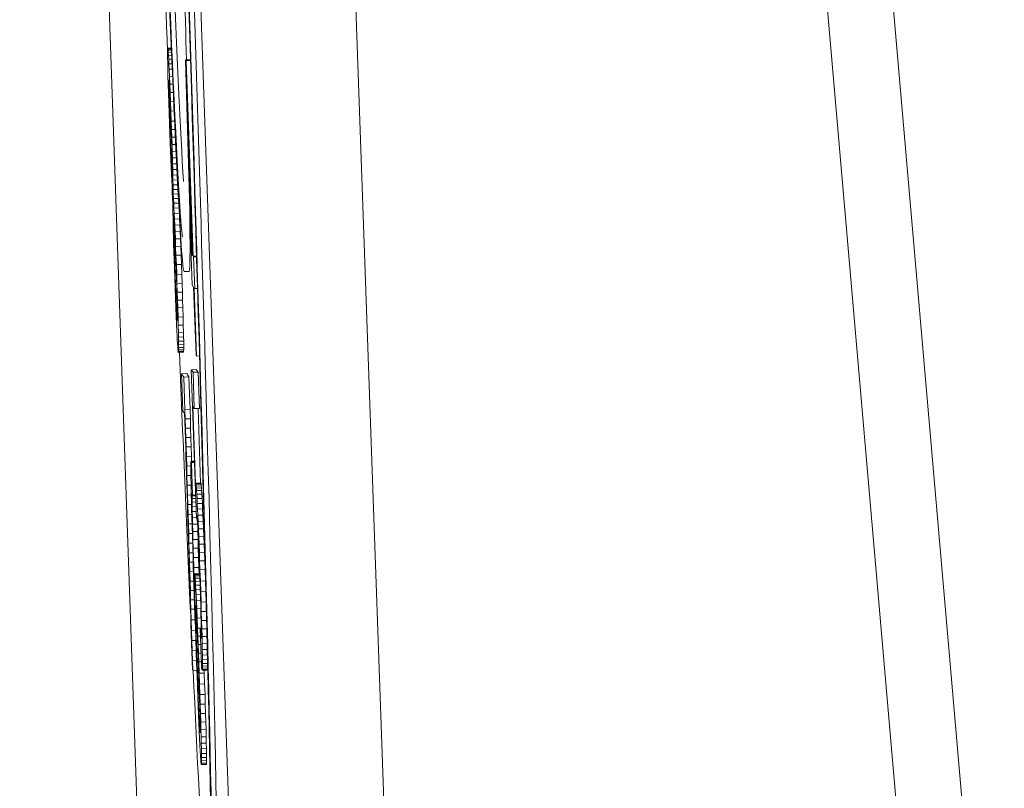
# Model space of a CAD drawing. Units: millimetres. Extents: x 17265 to 17684, y 2301 to 2588.
# Drawn here: x 17652 to 17652, y 2373 to 2373 of the extents above; entities that cross this region are included whole.
import ezdxf

# ---------------------------------------------------------------- set-up
doc = ezdxf.new("R2010")
doc.units = ezdxf.units.MM
doc.layers.add('Componenti', color=7, linetype='Continuous', lineweight=0)

msp = doc.modelspace()

# ---------------------------------------------------------------- linework, layer by layer
at = {"layer": 'Componenti', "color": 8, "linetype": 'Continuous', "lineweight": 18}
for p, q in [((17651.58133, 2373.21998), (17651.60981, 2372.40577)), ((17651.56717, 2372.70509), (17651.56715, 2372.70508))]:
    msp.add_line(p, q, dxfattribs=at)
at = {"layer": 'Componenti', "linetype": 'Continuous'}
for p, q in [((17651.56668, 2372.4148), (17651.53858, 2373.21849)), ((17651.55446, 2373.21904), (17651.58257, 2372.41535)), ((17651.67331, 2372.83643), (17651.69788, 2372.5529)), ((17651.68474, 2372.83683), (17651.70931, 2372.5533)), ((17651.56424, 2372.76826), (17651.56422, 2372.7681)), ((17651.56422, 2372.7681), (17651.56422, 2372.7678)), ((17651.56422, 2372.7678), (17651.56422, 2372.76738)), ((17651.56422, 2372.76738), (17651.56422, 2372.76664)), ((17651.56425, 2372.7683), (17651.56424, 2372.76826)), ((17651.56487, 2372.76832), (17651.56425, 2372.7683)), ((17651.56428, 2372.7682), (17651.56425, 2372.7683)), ((17651.56487, 2372.76822), (17651.56428, 2372.7682)), ((17651.56431, 2372.76795), (17651.56428, 2372.7682)), ((17651.56488, 2372.76797), (17651.56431, 2372.76795)), ((17651.56434, 2372.76757), (17651.56431, 2372.76795)), ((17651.5649, 2372.76759), (17651.56434, 2372.76757)), ((17651.56437, 2372.76705), (17651.56434, 2372.76757)), ((17651.56492, 2372.76707), (17651.56437, 2372.76705)), ((17651.56422, 2372.76664), (17651.56424, 2372.76573)), ((17651.56424, 2372.76573), (17651.56426, 2372.76465)), ((17651.56441, 2372.76639), (17651.56437, 2372.76705)), ((17651.56495, 2372.76641), (17651.56441, 2372.76639)), ((17651.56446, 2372.76558), (17651.56441, 2372.76639)), ((17651.56499, 2372.7656), (17651.56446, 2372.76558)), ((17651.5645, 2372.76464), (17651.56446, 2372.76558)), ((17651.56818, 2372.76631), (17651.56734, 2372.76628)), ((17651.56745, 2372.76613), (17651.56734, 2372.76628)), ((17651.56734, 2372.76628), (17651.56829, 2372.73205)), ((17651.56819, 2372.76615), (17651.56745, 2372.76613)), ((17651.56863, 2372.73225), (17651.56745, 2372.76613)), ((17651.56426, 2372.76465), (17651.56429, 2372.76341)), ((17651.56503, 2372.76466), (17651.5645, 2372.76464)), ((17651.56456, 2372.76341), (17651.5645, 2372.76464)), ((17651.56429, 2372.76341), (17651.56432, 2372.76202)), ((17651.56432, 2372.76202), (17651.56437, 2372.76048)), ((17651.56444, 2372.76279), (17651.56442, 2372.76269)), ((17651.56442, 2372.76269), (17651.56442, 2372.76231)), ((17651.56446, 2372.76269), (17651.56442, 2372.76269)), ((17651.56442, 2372.76231), (17651.56443, 2372.76166)), ((17651.56449, 2372.76231), (17651.56442, 2372.76231)), ((17651.56447, 2372.76264), (17651.56444, 2372.76279)), ((17651.5645, 2372.76226), (17651.56447, 2372.76264)), ((17651.56453, 2372.76163), (17651.5645, 2372.76226)), ((17651.56508, 2372.76343), (17651.56456, 2372.76341)), ((17651.56461, 2372.76207), (17651.56456, 2372.76341)), ((17651.56514, 2372.76209), (17651.56461, 2372.76207)), ((17651.56467, 2372.76062), (17651.56461, 2372.76207)), ((17651.56437, 2372.76048), (17651.56442, 2372.75881)), ((17651.56443, 2372.76166), (17651.56445, 2372.76074)), ((17651.56453, 2372.76166), (17651.56443, 2372.76166)), ((17651.56445, 2372.76074), (17651.56449, 2372.75922)), ((17651.56458, 2372.76074), (17651.56445, 2372.76074)), ((17651.56458, 2372.76077), (17651.56453, 2372.76163)), ((17651.56463, 2372.75969), (17651.56458, 2372.76077)), ((17651.56521, 2372.76064), (17651.56467, 2372.76062)), ((17651.56473, 2372.75907), (17651.56467, 2372.76062)), ((17651.56442, 2372.75881), (17651.56448, 2372.75705)), ((17651.56464, 2372.75923), (17651.56449, 2372.75922)), ((17651.56449, 2372.75922), (17651.56454, 2372.7575)), ((17651.56468, 2372.75839), (17651.56463, 2372.75969)), ((17651.56528, 2372.75909), (17651.56473, 2372.75907)), ((17651.56479, 2372.75741), (17651.56473, 2372.75907)), ((17651.56855, 2372.73237), (17651.5676, 2372.75955)), ((17651.5676, 2372.75955), (17651.56835, 2372.73249)), ((17651.56448, 2372.75705), (17651.56454, 2372.7552)), ((17651.56454, 2372.7575), (17651.5646, 2372.75557)), ((17651.56471, 2372.7575), (17651.56454, 2372.7575)), ((17651.56474, 2372.75687), (17651.56468, 2372.75839)), ((17651.5648, 2372.75514), (17651.56474, 2372.75687)), ((17651.56535, 2372.75743), (17651.56479, 2372.75741)), ((17651.56486, 2372.75565), (17651.56479, 2372.75741)), ((17651.56454, 2372.7552), (17651.5646, 2372.75346)), ((17651.5646, 2372.75557), (17651.56468, 2372.7535)), ((17651.56478, 2372.75557), (17651.5646, 2372.75557)), ((17651.56485, 2372.75362), (17651.5648, 2372.75514)), ((17651.56544, 2372.75567), (17651.56486, 2372.75565)), ((17651.56491, 2372.75421), (17651.56486, 2372.75565)), ((17651.5646, 2372.75346), (17651.56466, 2372.75184)), ((17651.56485, 2372.75351), (17651.56468, 2372.7535)), ((17651.56468, 2372.7535), (17651.56475, 2372.75171)), ((17651.56489, 2372.75224), (17651.56485, 2372.75362)), ((17651.5655, 2372.75423), (17651.56491, 2372.75421)), ((17651.56495, 2372.75286), (17651.56491, 2372.75421)), ((17651.56466, 2372.75184), (17651.56472, 2372.75034)), ((17651.56491, 2372.75172), (17651.56475, 2372.75171)), ((17651.56475, 2372.75171), (17651.56481, 2372.7502)), ((17651.56493, 2372.75096), (17651.56489, 2372.75224)), ((17651.56557, 2372.75288), (17651.56495, 2372.75286)), ((17651.56499, 2372.75159), (17651.56495, 2372.75286)), ((17651.56472, 2372.75034), (17651.56477, 2372.74896)), ((17651.56481, 2372.7502), (17651.56485, 2372.74935)), ((17651.56495, 2372.7502), (17651.56481, 2372.7502)), ((17651.56496, 2372.74977), (17651.56493, 2372.75096)), ((17651.56563, 2372.75162), (17651.56499, 2372.75159)), ((17651.56502, 2372.7504), (17651.56499, 2372.75159)), ((17651.56569, 2372.75042), (17651.56502, 2372.7504)), ((17651.56506, 2372.74928), (17651.56502, 2372.7504)), ((17651.56477, 2372.74896), (17651.56483, 2372.7477)), ((17651.56497, 2372.74936), (17651.56485, 2372.74935)), ((17651.56485, 2372.74935), (17651.56489, 2372.74848)), ((17651.56499, 2372.74849), (17651.56489, 2372.74848)), ((17651.56489, 2372.74848), (17651.56494, 2372.74758)), ((17651.56499, 2372.74865), (17651.56496, 2372.74977)), ((17651.56501, 2372.74761), (17651.56499, 2372.74865)), ((17651.56574, 2372.7493), (17651.56506, 2372.74928)), ((17651.56508, 2372.74823), (17651.56506, 2372.74928)), ((17651.56483, 2372.7477), (17651.56488, 2372.74652)), ((17651.56501, 2372.74759), (17651.56494, 2372.74758)), ((17651.56494, 2372.74758), (17651.56499, 2372.74666)), ((17651.56499, 2372.74666), (17651.56504, 2372.7457)), ((17651.56502, 2372.74666), (17651.56499, 2372.74666)), ((17651.56502, 2372.74663), (17651.56501, 2372.74761)), ((17651.56504, 2372.7457), (17651.56502, 2372.74663)), ((17651.56579, 2372.74825), (17651.56508, 2372.74823)), ((17651.56511, 2372.74724), (17651.56508, 2372.74823)), ((17651.56584, 2372.74727), (17651.56511, 2372.74724)), ((17651.56513, 2372.74631), (17651.56511, 2372.74724)), ((17651.56488, 2372.74652), (17651.56493, 2372.74538)), ((17651.56493, 2372.74538), (17651.56499, 2372.74429)), ((17651.56589, 2372.74633), (17651.56513, 2372.74631)), ((17651.56515, 2372.74543), (17651.56513, 2372.74631)), ((17651.56594, 2372.74546), (17651.56515, 2372.74543)), ((17651.56516, 2372.74459), (17651.56515, 2372.74543)), ((17651.56499, 2372.74429), (17651.56504, 2372.74325)), ((17651.56504, 2372.74325), (17651.56509, 2372.74225)), ((17651.56598, 2372.74462), (17651.56516, 2372.74459)), ((17651.56518, 2372.74378), (17651.56516, 2372.74459)), ((17651.56602, 2372.74381), (17651.56518, 2372.74378)), ((17651.56519, 2372.743), (17651.56518, 2372.74378)), ((17651.56509, 2372.74225), (17651.56511, 2372.74141)), ((17651.56606, 2372.74303), (17651.56519, 2372.743)), ((17651.56524, 2372.74222), (17651.56519, 2372.743)), ((17651.5661, 2372.74225), (17651.56524, 2372.74222)), ((17651.56528, 2372.74141), (17651.56524, 2372.74222)), ((17651.56511, 2372.74141), (17651.56512, 2372.74055)), ((17651.56512, 2372.74055), (17651.56514, 2372.73967)), ((17651.56615, 2372.74144), (17651.56528, 2372.74141)), ((17651.56532, 2372.74057), (17651.56528, 2372.74141)), ((17651.5662, 2372.7406), (17651.56532, 2372.74057)), ((17651.56537, 2372.73966), (17651.56532, 2372.74057)), ((17651.56514, 2372.73967), (17651.56516, 2372.73874)), ((17651.56516, 2372.73874), (17651.56518, 2372.73774)), ((17651.56524, 2372.73964), (17651.56525, 2372.73892)), ((17651.56528, 2372.73897), (17651.56524, 2372.73964)), ((17651.56525, 2372.73892), (17651.56527, 2372.7382)), ((17651.56528, 2372.73892), (17651.56525, 2372.73892)), ((17651.56527, 2372.7382), (17651.56528, 2372.73748)), ((17651.56532, 2372.7382), (17651.56527, 2372.7382)), ((17651.56532, 2372.7383), (17651.56528, 2372.73897)), ((17651.56536, 2372.7376), (17651.56532, 2372.7383)), ((17651.56625, 2372.7397), (17651.56537, 2372.73966)), ((17651.56542, 2372.73868), (17651.56537, 2372.73966)), ((17651.5663, 2372.73872), (17651.56542, 2372.73868)), ((17651.56546, 2372.73763), (17651.56542, 2372.73868)), ((17651.5663, 2372.73872), (17651.56629, 2372.73886)), ((17651.56635, 2372.73766), (17651.5663, 2372.73872)), ((17651.56518, 2372.73774), (17651.5652, 2372.73669)), ((17651.5652, 2372.73669), (17651.56523, 2372.73555)), ((17651.56536, 2372.73749), (17651.56528, 2372.73748)), ((17651.56528, 2372.73748), (17651.56529, 2372.73674)), ((17651.5654, 2372.73675), (17651.56529, 2372.73674)), ((17651.56529, 2372.73674), (17651.56531, 2372.73596)), ((17651.56539, 2372.73687), (17651.56536, 2372.7376)), ((17651.56543, 2372.73608), (17651.56539, 2372.73687)), ((17651.56635, 2372.73766), (17651.56546, 2372.73763)), ((17651.56551, 2372.73648), (17651.56546, 2372.73763)), ((17651.5664, 2372.73651), (17651.56551, 2372.73648)), ((17651.56557, 2372.73523), (17651.56551, 2372.73648)), ((17651.5664, 2372.73651), (17651.56635, 2372.73766)), ((17651.56645, 2372.73526), (17651.5664, 2372.73651)), ((17651.56523, 2372.73555), (17651.56527, 2372.73432)), ((17651.56544, 2372.73597), (17651.56531, 2372.73596)), ((17651.56531, 2372.73596), (17651.56533, 2372.73513)), ((17651.56548, 2372.73514), (17651.56533, 2372.73513)), ((17651.56533, 2372.73513), (17651.56536, 2372.7338)), ((17651.56547, 2372.73523), (17651.56543, 2372.73608)), ((17651.56554, 2372.73383), (17651.56547, 2372.73523)), ((17651.56645, 2372.73526), (17651.56557, 2372.73523)), ((17651.56562, 2372.73387), (17651.56557, 2372.73523)), ((17651.56651, 2372.7339), (17651.56645, 2372.73526)), ((17651.56527, 2372.73432), (17651.5653, 2372.73301)), ((17651.5653, 2372.73301), (17651.56535, 2372.7316)), ((17651.56554, 2372.73381), (17651.56536, 2372.7338)), ((17651.56536, 2372.7338), (17651.5654, 2372.73237)), ((17651.5656, 2372.73227), (17651.56554, 2372.73383)), ((17651.56651, 2372.7339), (17651.56562, 2372.73387)), ((17651.56568, 2372.73239), (17651.56562, 2372.73387)), ((17651.56656, 2372.73242), (17651.56651, 2372.7339)), ((17651.56535, 2372.7316), (17651.5654, 2372.73011)), ((17651.5656, 2372.73238), (17651.5654, 2372.73237)), ((17651.5654, 2372.73237), (17651.56545, 2372.73079)), ((17651.56565, 2372.73113), (17651.5656, 2372.73227)), ((17651.56656, 2372.73242), (17651.56568, 2372.73239)), ((17651.56574, 2372.73077), (17651.56568, 2372.73239)), ((17651.56662, 2372.7308), (17651.56656, 2372.73242)), ((17651.56829, 2372.73205), (17651.56847, 2372.72724)), ((17651.56835, 2372.73249), (17651.56837, 2372.73252)), ((17651.56837, 2372.73252), (17651.56838, 2372.73254)), ((17651.56838, 2372.73254), (17651.5684, 2372.73255)), ((17651.5684, 2372.73255), (17651.56842, 2372.73254)), ((17651.56854, 2372.73255), (17651.5684, 2372.73255)), ((17651.56842, 2372.73254), (17651.56843, 2372.73252)), ((17651.56854, 2372.73254), (17651.56842, 2372.73254)), ((17651.56854, 2372.73253), (17651.56843, 2372.73252)), ((17651.56843, 2372.73252), (17651.56845, 2372.7325)), ((17651.56845, 2372.7325), (17651.56855, 2372.73237)), ((17651.56854, 2372.7325), (17651.56845, 2372.7325)), ((17651.56924, 2372.73228), (17651.56863, 2372.73225)), ((17651.56873, 2372.73211), (17651.56863, 2372.73225)), ((17651.56925, 2372.73213), (17651.56873, 2372.73211)), ((17651.56892, 2372.7266), (17651.56873, 2372.73211)), ((17651.5654, 2372.73011), (17651.56545, 2372.72852)), ((17651.56545, 2372.73079), (17651.56551, 2372.72899)), ((17651.56566, 2372.73079), (17651.56545, 2372.73079)), ((17651.56569, 2372.72988), (17651.56565, 2372.73113)), ((17651.56574, 2372.72852), (17651.56569, 2372.72988)), ((17651.56662, 2372.7308), (17651.56574, 2372.73077)), ((17651.5658, 2372.729), (17651.56574, 2372.73077)), ((17651.56669, 2372.72903), (17651.56662, 2372.7308)), ((17651.56707, 2372.72957), (17651.56796, 2372.7296)), ((17651.56545, 2372.72852), (17651.56552, 2372.72664)), ((17651.56572, 2372.729), (17651.56551, 2372.72899)), ((17651.56551, 2372.72899), (17651.56557, 2372.72734)), ((17651.5658, 2372.72681), (17651.56574, 2372.72852)), ((17651.56669, 2372.72903), (17651.5658, 2372.729)), ((17651.56585, 2372.72746), (17651.5658, 2372.729)), ((17651.56674, 2372.72749), (17651.56669, 2372.72903)), ((17651.56552, 2372.72664), (17651.56558, 2372.72488)), ((17651.56578, 2372.72735), (17651.56557, 2372.72734)), ((17651.56557, 2372.72734), (17651.56563, 2372.72585)), ((17651.56584, 2372.7253), (17651.5658, 2372.72681)), ((17651.56674, 2372.72749), (17651.56585, 2372.72746)), ((17651.5659, 2372.72599), (17651.56585, 2372.72746)), ((17651.56679, 2372.72602), (17651.56674, 2372.72749)), ((17651.56847, 2372.72724), (17651.56874, 2372.72685)), ((17651.56874, 2372.72685), (17651.56915, 2372.71504)), ((17651.56882, 2372.72674), (17651.56892, 2372.7266)), ((17651.56923, 2372.71492), (17651.56882, 2372.72674)), ((17651.56941, 2372.72662), (17651.56892, 2372.7266)), ((17651.56558, 2372.72488), (17651.56565, 2372.72325)), ((17651.56563, 2372.72585), (17651.56568, 2372.72451)), ((17651.56583, 2372.72585), (17651.56563, 2372.72585)), ((17651.56568, 2372.72451), (17651.56574, 2372.72333)), ((17651.56587, 2372.72451), (17651.56568, 2372.72451)), ((17651.56588, 2372.72401), (17651.56584, 2372.7253)), ((17651.56679, 2372.72602), (17651.5659, 2372.72599)), ((17651.56595, 2372.7246), (17651.5659, 2372.72599)), ((17651.56683, 2372.72463), (17651.56595, 2372.7246)), ((17651.56599, 2372.72329), (17651.56595, 2372.7246)), ((17651.56683, 2372.72463), (17651.56679, 2372.72602)), ((17651.56687, 2372.72332), (17651.56683, 2372.72463)), ((17651.56565, 2372.72325), (17651.56571, 2372.72175)), ((17651.56574, 2372.72333), (17651.56578, 2372.72253)), ((17651.5659, 2372.72333), (17651.56574, 2372.72333)), ((17651.56591, 2372.72293), (17651.56588, 2372.72401)), ((17651.56592, 2372.72209), (17651.56591, 2372.72293)), ((17651.56687, 2372.72332), (17651.56599, 2372.72329)), ((17651.56603, 2372.72168), (17651.56599, 2372.72329)), ((17651.56692, 2372.72172), (17651.56687, 2372.72332)), ((17651.56571, 2372.72175), (17651.56577, 2372.72041)), ((17651.56578, 2372.72253), (17651.56581, 2372.7219)), ((17651.56591, 2372.72253), (17651.56578, 2372.72253)), ((17651.56581, 2372.7219), (17651.56584, 2372.72144)), ((17651.56592, 2372.7219), (17651.56581, 2372.7219)), ((17651.56592, 2372.72145), (17651.56584, 2372.72144)), ((17651.56584, 2372.72144), (17651.56587, 2372.72115)), ((17651.56592, 2372.72116), (17651.56587, 2372.72115)), ((17651.56587, 2372.72115), (17651.5659, 2372.72104)), ((17651.5659, 2372.72104), (17651.56591, 2372.72107)), ((17651.56591, 2372.72107), (17651.56592, 2372.72122)), ((17651.56592, 2372.72149), (17651.56592, 2372.72209)), ((17651.56592, 2372.72122), (17651.56592, 2372.72149)), ((17651.56692, 2372.72172), (17651.56603, 2372.72168)), ((17651.56607, 2372.72026), (17651.56603, 2372.72168)), ((17651.56695, 2372.72029), (17651.56692, 2372.72172)), ((17651.56577, 2372.72041), (17651.56582, 2372.71921)), ((17651.56695, 2372.72029), (17651.56607, 2372.72026)), ((17651.5661, 2372.71901), (17651.56607, 2372.72026)), ((17651.56698, 2372.71904), (17651.56695, 2372.72029)), ((17651.56582, 2372.71921), (17651.56586, 2372.71841)), ((17651.56586, 2372.71841), (17651.5659, 2372.7177)), ((17651.5659, 2372.7177), (17651.56594, 2372.71708)), ((17651.56698, 2372.71904), (17651.5661, 2372.71901)), ((17651.56611, 2372.71819), (17651.5661, 2372.71901)), ((17651.567, 2372.71822), (17651.56611, 2372.71819)), ((17651.56612, 2372.71748), (17651.56611, 2372.71819)), ((17651.567, 2372.71822), (17651.56698, 2372.71904)), ((17651.56701, 2372.71751), (17651.567, 2372.71822)), ((17651.56594, 2372.71708), (17651.56597, 2372.71656)), ((17651.56597, 2372.71656), (17651.566, 2372.71613)), ((17651.566, 2372.71613), (17651.56603, 2372.71582)), ((17651.56611, 2372.71571), (17651.56612, 2372.71598)), ((17651.56701, 2372.71751), (17651.56612, 2372.71748)), ((17651.56613, 2372.71687), (17651.56612, 2372.71748)), ((17651.56612, 2372.71598), (17651.56613, 2372.71637)), ((17651.56701, 2372.71601), (17651.56612, 2372.71598)), ((17651.56701, 2372.7169), (17651.56613, 2372.71687)), ((17651.56613, 2372.71637), (17651.56613, 2372.71687)), ((17651.56701, 2372.7164), (17651.56613, 2372.71637)), ((17651.567, 2372.71574), (17651.56701, 2372.71601)), ((17651.56701, 2372.7169), (17651.56701, 2372.71751)), ((17651.56701, 2372.7164), (17651.56701, 2372.7169)), ((17651.56701, 2372.71601), (17651.56701, 2372.7164)), ((17651.56603, 2372.71582), (17651.56606, 2372.71562)), ((17651.56606, 2372.71562), (17651.56608, 2372.71553)), ((17651.56697, 2372.71557), (17651.56608, 2372.71553)), ((17651.56608, 2372.71553), (17651.5661, 2372.71556)), ((17651.5661, 2372.71556), (17651.56611, 2372.71571)), ((17651.56699, 2372.71559), (17651.5661, 2372.71556)), ((17651.567, 2372.71574), (17651.56611, 2372.71571)), ((17651.56697, 2372.71557), (17651.56699, 2372.71559)), ((17651.56699, 2372.71559), (17651.567, 2372.71574)), ((17651.56915, 2372.71504), (17651.56923, 2372.71492)), ((17651.56975, 2372.71494), (17651.56923, 2372.71492)), ((17651.5692, 2372.71258), (17651.56831, 2372.71255)), ((17651.56863, 2372.7121), (17651.56831, 2372.71255)), ((17651.56831, 2372.71255), (17651.56921, 2372.68671)), ((17651.56951, 2372.71213), (17651.5692, 2372.71258)), ((17651.56753, 2372.71186), (17651.56665, 2372.71183)), ((17651.56704, 2372.71127), (17651.56665, 2372.71183)), ((17651.56665, 2372.71183), (17651.56687, 2372.70537)), ((17651.56793, 2372.7113), (17651.56704, 2372.71127)), ((17651.56724, 2372.70559), (17651.56704, 2372.71127)), ((17651.56793, 2372.7113), (17651.56753, 2372.71186)), ((17651.56813, 2372.70562), (17651.56793, 2372.7113)), ((17651.56951, 2372.71213), (17651.56863, 2372.7121)), ((17651.56885, 2372.7058), (17651.56863, 2372.7121)), ((17651.56973, 2372.70583), (17651.56951, 2372.71213)), ((17651.56813, 2372.70562), (17651.56724, 2372.70559)), ((17651.56817, 2372.70403), (17651.56813, 2372.70562)), ((17651.56907, 2372.69275), (17651.5686, 2372.70614)), ((17651.5686, 2372.70614), (17651.56885, 2372.7058)), ((17651.56973, 2372.70583), (17651.56885, 2372.7058)), ((17651.56995, 2372.69288), (17651.5695, 2372.70582)), ((17651.56687, 2372.70537), (17651.56703, 2372.70515)), ((17651.56703, 2372.70515), (17651.56704, 2372.70513)), ((17651.56704, 2372.70513), (17651.56706, 2372.70511)), ((17651.56706, 2372.70511), (17651.56708, 2372.7051)), ((17651.56708, 2372.7051), (17651.5671, 2372.70509)), ((17651.5671, 2372.70509), (17651.56712, 2372.70508)), ((17651.56712, 2372.70508), (17651.56713, 2372.70508)), ((17651.56713, 2372.70508), (17651.56715, 2372.70508)), ((17651.56718, 2372.70508), (17651.56713, 2372.70508)), ((17651.56715, 2372.70508), (17651.56717, 2372.70509)), ((17651.56717, 2372.70509), (17651.56718, 2372.70508)), ((17651.56718, 2372.70508), (17651.56723, 2372.70357)), ((17651.56729, 2372.704), (17651.56724, 2372.70559)), ((17651.56817, 2372.70403), (17651.56729, 2372.704)), ((17651.56733, 2372.70239), (17651.56729, 2372.704)), ((17651.56822, 2372.70242), (17651.56817, 2372.70403)), ((17651.56723, 2372.70357), (17651.56727, 2372.70205)), ((17651.56822, 2372.70242), (17651.56733, 2372.70239)), ((17651.56738, 2372.70077), (17651.56733, 2372.70239)), ((17651.56827, 2372.7008), (17651.56822, 2372.70242)), ((17651.56727, 2372.70205), (17651.56732, 2372.70051)), ((17651.56732, 2372.70051), (17651.56736, 2372.69896)), ((17651.56827, 2372.7008), (17651.56738, 2372.70077)), ((17651.56743, 2372.69914), (17651.56738, 2372.70077)), ((17651.56832, 2372.69917), (17651.56827, 2372.7008)), ((17651.56736, 2372.69896), (17651.56741, 2372.69739)), ((17651.56832, 2372.69917), (17651.56743, 2372.69914)), ((17651.56748, 2372.6975), (17651.56743, 2372.69914)), ((17651.56836, 2372.69753), (17651.56832, 2372.69917)), ((17651.56741, 2372.69739), (17651.56745, 2372.6958)), ((17651.56836, 2372.69753), (17651.56748, 2372.6975)), ((17651.56753, 2372.69584), (17651.56748, 2372.6975)), ((17651.56839, 2372.69671), (17651.56836, 2372.69753)), ((17651.56745, 2372.6958), (17651.5675, 2372.6942)), ((17651.56826, 2372.69586), (17651.56753, 2372.69584)), ((17651.56758, 2372.69417), (17651.56753, 2372.69584)), ((17651.56827, 2372.69604), (17651.56826, 2372.69562)), ((17651.56826, 2372.69562), (17651.56826, 2372.6951)), ((17651.56828, 2372.69657), (17651.56827, 2372.69635)), ((17651.56827, 2372.69635), (17651.56827, 2372.69604)), ((17651.5683, 2372.69669), (17651.56828, 2372.69657)), ((17651.56832, 2372.69671), (17651.5683, 2372.69669)), ((17651.56886, 2372.69673), (17651.56832, 2372.69671)), ((17651.56833, 2372.69668), (17651.56832, 2372.69671)), ((17651.56886, 2372.6967), (17651.56833, 2372.69668)), ((17651.56835, 2372.69663), (17651.56833, 2372.69668)), ((17651.56886, 2372.69665), (17651.56835, 2372.69663)), ((17651.56836, 2372.69655), (17651.56835, 2372.69663)), ((17651.56887, 2372.69657), (17651.56836, 2372.69655)), ((17651.56838, 2372.69641), (17651.56836, 2372.69655)), ((17651.56887, 2372.69643), (17651.56838, 2372.69641)), ((17651.56857, 2372.69081), (17651.56838, 2372.69641)), ((17651.5675, 2372.6942), (17651.56755, 2372.69259)), ((17651.56827, 2372.69419), (17651.56758, 2372.69417)), ((17651.56763, 2372.69249), (17651.56758, 2372.69417)), ((17651.56826, 2372.6951), (17651.56827, 2372.69448)), ((17651.56827, 2372.69448), (17651.56828, 2372.69374)), ((17651.56828, 2372.69374), (17651.56829, 2372.69289)), ((17651.56755, 2372.69259), (17651.5676, 2372.69097)), ((17651.5683, 2372.69251), (17651.56763, 2372.69249)), ((17651.56768, 2372.69081), (17651.56763, 2372.69249)), ((17651.56829, 2372.69289), (17651.56831, 2372.69193)), ((17651.56908, 2372.69281), (17651.56907, 2372.69275)), ((17651.56909, 2372.69284), (17651.56908, 2372.69281)), ((17651.5691, 2372.69285), (17651.56909, 2372.69284)), ((17651.56999, 2372.69288), (17651.5691, 2372.69285)), ((17651.56911, 2372.69284), (17651.5691, 2372.69285)), ((17651.57, 2372.69287), (17651.56911, 2372.69284)), ((17651.56914, 2372.69277), (17651.56911, 2372.69284)), ((17651.57002, 2372.6928), (17651.56914, 2372.69277)), ((17651.56916, 2372.6926), (17651.56914, 2372.69277)), ((17651.57004, 2372.69263), (17651.56916, 2372.6926)), ((17651.56919, 2372.69235), (17651.56916, 2372.6926)), ((17651.57007, 2372.69238), (17651.56919, 2372.69235)), ((17651.56921, 2372.69201), (17651.56919, 2372.69235)), ((17651.5701, 2372.69204), (17651.56921, 2372.69201)), ((17651.56924, 2372.69158), (17651.56921, 2372.69201)), ((17651.57, 2372.69287), (17651.56999, 2372.69288)), ((17651.57002, 2372.6928), (17651.57, 2372.69287)), ((17651.57004, 2372.69263), (17651.57002, 2372.6928)), ((17651.57007, 2372.69238), (17651.57004, 2372.69263)), ((17651.5701, 2372.69204), (17651.57007, 2372.69238)), ((17651.57013, 2372.69161), (17651.5701, 2372.69204)), ((17651.5676, 2372.69097), (17651.56765, 2372.68936)), ((17651.56833, 2372.69083), (17651.56768, 2372.69081)), ((17651.56773, 2372.68914), (17651.56768, 2372.69081)), ((17651.56831, 2372.69193), (17651.56833, 2372.69086)), ((17651.56833, 2372.69086), (17651.56836, 2372.68967)), ((17651.56846, 2372.69067), (17651.56847, 2372.69099)), ((17651.56907, 2372.69069), (17651.56846, 2372.69067)), ((17651.56846, 2372.6902), (17651.56846, 2372.69067)), ((17651.56847, 2372.69099), (17651.56848, 2372.69117)), ((17651.56855, 2372.69099), (17651.56847, 2372.69099)), ((17651.56848, 2372.69117), (17651.5685, 2372.69121)), ((17651.56852, 2372.69117), (17651.56848, 2372.69117)), ((17651.5685, 2372.69121), (17651.56852, 2372.69116)), ((17651.56852, 2372.69116), (17651.56854, 2372.69109)), ((17651.56854, 2372.69109), (17651.56856, 2372.69097)), ((17651.56856, 2372.69097), (17651.56857, 2372.69081)), ((17651.56907, 2372.69083), (17651.56857, 2372.69081)), ((17651.57013, 2372.69161), (17651.56924, 2372.69158)), ((17651.56928, 2372.69094), (17651.56924, 2372.69158)), ((17651.57017, 2372.69097), (17651.56928, 2372.69094)), ((17651.56933, 2372.69019), (17651.56928, 2372.69094)), ((17651.57017, 2372.69097), (17651.57013, 2372.69161)), ((17651.57021, 2372.69022), (17651.57017, 2372.69097)), ((17651.56765, 2372.68936), (17651.56769, 2372.68774)), ((17651.56837, 2372.68916), (17651.56773, 2372.68914)), ((17651.56778, 2372.68746), (17651.56773, 2372.68914)), ((17651.56836, 2372.68967), (17651.56839, 2372.68836)), ((17651.56909, 2372.69022), (17651.56846, 2372.6902)), ((17651.56846, 2372.68959), (17651.56846, 2372.6902)), ((17651.56911, 2372.68961), (17651.56846, 2372.68959)), ((17651.56848, 2372.68884), (17651.56846, 2372.68959)), ((17651.56914, 2372.68887), (17651.56848, 2372.68884)), ((17651.56849, 2372.68795), (17651.56848, 2372.68884)), ((17651.57021, 2372.69022), (17651.56933, 2372.69019)), ((17651.56937, 2372.68932), (17651.56933, 2372.69019)), ((17651.57026, 2372.68936), (17651.56937, 2372.68932)), ((17651.56942, 2372.68836), (17651.56937, 2372.68932)), ((17651.57026, 2372.68936), (17651.57021, 2372.69022)), ((17651.5703, 2372.68839), (17651.57026, 2372.68936)), ((17651.56769, 2372.68774), (17651.56774, 2372.68612)), ((17651.56842, 2372.68749), (17651.56778, 2372.68746)), ((17651.56783, 2372.68579), (17651.56778, 2372.68746)), ((17651.56839, 2372.68836), (17651.56843, 2372.68694)), ((17651.56843, 2372.68694), (17651.56848, 2372.68539)), ((17651.56917, 2372.68797), (17651.56849, 2372.68795)), ((17651.56852, 2372.68691), (17651.56849, 2372.68795)), ((17651.5692, 2372.68694), (17651.56852, 2372.68691)), ((17651.56854, 2372.68575), (17651.56852, 2372.68691)), ((17651.56921, 2372.68671), (17651.56922, 2372.68691)), ((17651.56922, 2372.68691), (17651.56924, 2372.68708)), ((17651.56933, 2372.68691), (17651.56922, 2372.68691)), ((17651.56924, 2372.68708), (17651.56925, 2372.68717)), ((17651.56931, 2372.68708), (17651.56924, 2372.68708)), ((17651.56925, 2372.68717), (17651.56927, 2372.68721)), ((17651.56929, 2372.68717), (17651.56925, 2372.68717)), ((17651.56927, 2372.68721), (17651.56929, 2372.6872)), ((17651.56929, 2372.6872), (17651.56931, 2372.6871)), ((17651.56931, 2372.6871), (17651.56934, 2372.68686)), ((17651.56934, 2372.68686), (17651.56937, 2372.68647)), ((17651.5703, 2372.68839), (17651.56942, 2372.68836)), ((17651.56947, 2372.6873), (17651.56942, 2372.68836)), ((17651.57035, 2372.68733), (17651.56947, 2372.6873)), ((17651.56952, 2372.68616), (17651.56947, 2372.6873)), ((17651.57035, 2372.68733), (17651.5703, 2372.68839)), ((17651.5704, 2372.68619), (17651.57035, 2372.68733)), ((17651.56774, 2372.68612), (17651.56779, 2372.6845)), ((17651.56846, 2372.68582), (17651.56783, 2372.68579)), ((17651.56788, 2372.68412), (17651.56783, 2372.68579)), ((17651.56848, 2372.68539), (17651.56852, 2372.68373)), ((17651.56942, 2372.68578), (17651.56854, 2372.68575)), ((17651.56858, 2372.68447), (17651.56854, 2372.68575)), ((17651.56935, 2372.68672), (17651.56921, 2372.68671)), ((17651.56937, 2372.68647), (17651.56941, 2372.68595)), ((17651.56941, 2372.68595), (17651.56945, 2372.68529)), ((17651.56946, 2372.6845), (17651.56944, 2372.68534)), ((17651.56945, 2372.68529), (17651.56949, 2372.68449)), ((17651.5704, 2372.68619), (17651.56952, 2372.68616)), ((17651.56957, 2372.68494), (17651.56952, 2372.68616)), ((17651.57045, 2372.68497), (17651.5704, 2372.68619)), ((17651.56779, 2372.6845), (17651.56784, 2372.68288)), ((17651.56851, 2372.68415), (17651.56788, 2372.68412)), ((17651.56793, 2372.68246), (17651.56788, 2372.68412)), ((17651.56852, 2372.68373), (17651.56858, 2372.68194)), ((17651.56946, 2372.6845), (17651.56858, 2372.68447)), ((17651.56862, 2372.68308), (17651.56858, 2372.68447)), ((17651.5695, 2372.68311), (17651.56946, 2372.6845)), ((17651.56949, 2372.68449), (17651.56954, 2372.68335)), ((17651.57045, 2372.68497), (17651.56957, 2372.68494)), ((17651.56962, 2372.68364), (17651.56957, 2372.68494)), ((17651.57051, 2372.68367), (17651.56962, 2372.68364)), ((17651.56967, 2372.68228), (17651.56962, 2372.68364)), ((17651.57051, 2372.68367), (17651.57045, 2372.68497)), ((17651.57056, 2372.68231), (17651.57051, 2372.68367)), ((17651.56784, 2372.68288), (17651.56789, 2372.68126)), ((17651.56856, 2372.68248), (17651.56793, 2372.68246)), ((17651.56798, 2372.68079), (17651.56793, 2372.68246)), ((17651.56858, 2372.68194), (17651.56864, 2372.68004)), ((17651.5695, 2372.68311), (17651.56862, 2372.68308)), ((17651.56866, 2372.68158), (17651.56862, 2372.68308)), ((17651.56955, 2372.68161), (17651.5695, 2372.68311)), ((17651.56954, 2372.68335), (17651.5696, 2372.68202)), ((17651.5696, 2372.68202), (17651.56966, 2372.6805)), ((17651.57056, 2372.68231), (17651.56967, 2372.68228)), ((17651.56973, 2372.68086), (17651.56967, 2372.68228)), ((17651.57061, 2372.68089), (17651.57056, 2372.68231)), ((17651.56789, 2372.68126), (17651.56794, 2372.67964)), ((17651.56861, 2372.68081), (17651.56798, 2372.68079)), ((17651.56803, 2372.67914), (17651.56798, 2372.68079)), ((17651.56864, 2372.68004), (17651.56868, 2372.67853)), ((17651.56955, 2372.68161), (17651.56866, 2372.68158)), ((17651.56871, 2372.67996), (17651.56866, 2372.68158)), ((17651.5696, 2372.67999), (17651.56955, 2372.68161)), ((17651.56966, 2372.6805), (17651.56972, 2372.67878)), ((17651.57061, 2372.68089), (17651.56973, 2372.68086)), ((17651.56978, 2372.67938), (17651.56973, 2372.68086)), ((17651.57067, 2372.67941), (17651.57061, 2372.68089)), ((17651.56794, 2372.67964), (17651.56799, 2372.67802)), ((17651.56866, 2372.67916), (17651.56803, 2372.67914)), ((17651.56808, 2372.67749), (17651.56803, 2372.67914)), ((17651.56868, 2372.67853), (17651.56874, 2372.67694)), ((17651.5696, 2372.67999), (17651.56871, 2372.67996)), ((17651.56876, 2372.67822), (17651.56871, 2372.67996)), ((17651.56965, 2372.67825), (17651.5696, 2372.67999)), ((17651.56972, 2372.67878), (17651.56979, 2372.67688)), ((17651.57067, 2372.67941), (17651.56978, 2372.67938)), ((17651.56984, 2372.67784), (17651.56978, 2372.67938)), ((17651.57072, 2372.67787), (17651.57067, 2372.67941)), ((17651.56799, 2372.67802), (17651.56803, 2372.67639)), ((17651.56872, 2372.67752), (17651.56808, 2372.67749)), ((17651.56813, 2372.67586), (17651.56808, 2372.67749)), ((17651.56874, 2372.67694), (17651.56879, 2372.67528)), ((17651.56965, 2372.67825), (17651.56876, 2372.67822)), ((17651.56882, 2372.67638), (17651.56876, 2372.67822)), ((17651.5689, 2372.6769), (17651.56889, 2372.67657)), ((17651.56891, 2372.67708), (17651.5689, 2372.6769)), ((17651.56893, 2372.67713), (17651.56891, 2372.67708)), ((17651.56978, 2372.67716), (17651.56893, 2372.67713)), ((17651.56895, 2372.67702), (17651.56893, 2372.67713)), ((17651.56979, 2372.67705), (17651.56895, 2372.67702)), ((17651.56898, 2372.67677), (17651.56895, 2372.67702)), ((17651.56979, 2372.6768), (17651.56898, 2372.67677)), ((17651.56901, 2372.67637), (17651.56898, 2372.67677)), ((17651.56968, 2372.67715), (17651.56965, 2372.67825)), ((17651.56979, 2372.67688), (17651.56986, 2372.67492)), ((17651.57072, 2372.67787), (17651.56984, 2372.67784)), ((17651.5699, 2372.67588), (17651.56984, 2372.67784)), ((17651.57079, 2372.67591), (17651.57072, 2372.67787)), ((17651.56803, 2372.67639), (17651.56808, 2372.67477)), ((17651.56877, 2372.67588), (17651.56813, 2372.67586)), ((17651.56817, 2372.67423), (17651.56813, 2372.67586)), ((17651.56879, 2372.67528), (17651.56885, 2372.67354)), ((17651.56889, 2372.67441), (17651.56882, 2372.67638)), ((17651.56889, 2372.67638), (17651.56882, 2372.67638)), ((17651.56889, 2372.67657), (17651.56889, 2372.6761)), ((17651.56889, 2372.6761), (17651.5689, 2372.67548)), ((17651.5689, 2372.67548), (17651.56892, 2372.67452)), ((17651.56981, 2372.6764), (17651.56901, 2372.67637)), ((17651.56905, 2372.67583), (17651.56901, 2372.67637)), ((17651.56983, 2372.67585), (17651.56905, 2372.67583)), ((17651.56909, 2372.67516), (17651.56905, 2372.67583)), ((17651.56985, 2372.67518), (17651.56909, 2372.67516)), ((17651.56913, 2372.67438), (17651.56909, 2372.67516)), ((17651.56986, 2372.67492), (17651.56992, 2372.67314)), ((17651.57079, 2372.67591), (17651.5699, 2372.67588)), ((17651.56996, 2372.67402), (17651.5699, 2372.67588)), ((17651.57085, 2372.67405), (17651.57079, 2372.67591)), ((17651.56808, 2372.67477), (17651.56813, 2372.67315)), ((17651.56882, 2372.67426), (17651.56817, 2372.67423)), ((17651.56822, 2372.67262), (17651.56817, 2372.67423)), ((17651.56885, 2372.67354), (17651.56891, 2372.67173)), ((17651.56892, 2372.67442), (17651.56889, 2372.67441)), ((17651.56892, 2372.67341), (17651.56889, 2372.67441)), ((17651.56892, 2372.67452), (17651.56894, 2372.67335)), ((17651.56896, 2372.67208), (17651.56892, 2372.67341)), ((17651.56894, 2372.67341), (17651.56892, 2372.67341)), ((17651.56894, 2372.67335), (17651.56898, 2372.67199)), ((17651.56988, 2372.67441), (17651.56913, 2372.67438)), ((17651.56917, 2372.67351), (17651.56913, 2372.67438)), ((17651.5699, 2372.67354), (17651.56917, 2372.67351)), ((17651.56922, 2372.67253), (17651.56917, 2372.67351)), ((17651.57085, 2372.67405), (17651.56996, 2372.67402)), ((17651.57002, 2372.67225), (17651.56996, 2372.67402)), ((17651.57091, 2372.67228), (17651.57085, 2372.67405)), ((17651.56813, 2372.67315), (17651.56818, 2372.67152)), ((17651.56818, 2372.67152), (17651.56823, 2372.6699)), ((17651.56888, 2372.67264), (17651.56822, 2372.67262)), ((17651.56827, 2372.67101), (17651.56822, 2372.67262)), ((17651.56891, 2372.67173), (17651.56897, 2372.66985)), ((17651.56902, 2372.67042), (17651.56896, 2372.67208)), ((17651.56897, 2372.67208), (17651.56896, 2372.67208)), ((17651.56898, 2372.67199), (17651.56902, 2372.67041)), ((17651.56909, 2372.67156), (17651.56908, 2372.67127)), ((17651.5691, 2372.67164), (17651.56909, 2372.67156)), ((17651.56912, 2372.67156), (17651.56909, 2372.67156)), ((17651.56913, 2372.67149), (17651.5691, 2372.67164)), ((17651.56916, 2372.67111), (17651.56913, 2372.67149)), ((17651.56993, 2372.67256), (17651.56922, 2372.67253)), ((17651.56928, 2372.67108), (17651.56922, 2372.67253)), ((17651.56992, 2372.67314), (17651.56997, 2372.67152)), ((17651.56997, 2372.67152), (17651.57001, 2372.67008)), ((17651.57091, 2372.67228), (17651.57002, 2372.67225)), ((17651.57007, 2372.67059), (17651.57002, 2372.67225)), ((17651.57092, 2372.67192), (17651.57091, 2372.67228)), ((17651.56823, 2372.6699), (17651.56828, 2372.6683)), ((17651.56893, 2372.67103), (17651.56827, 2372.67101)), ((17651.56833, 2372.66916), (17651.56827, 2372.67101)), ((17651.56897, 2372.66985), (17651.56904, 2372.66789)), ((17651.56908, 2372.67127), (17651.56908, 2372.67076)), ((17651.56915, 2372.67127), (17651.56908, 2372.67127)), ((17651.56908, 2372.67076), (17651.56909, 2372.67009)), ((17651.56918, 2372.67076), (17651.56908, 2372.67076)), ((17651.56909, 2372.67009), (17651.56911, 2372.6693)), ((17651.56922, 2372.67009), (17651.56909, 2372.67009)), ((17651.5692, 2372.67049), (17651.56916, 2372.67111)), ((17651.56924, 2372.66965), (17651.5692, 2372.67049)), ((17651.56998, 2372.67111), (17651.56928, 2372.67108)), ((17651.56935, 2372.66948), (17651.56928, 2372.67108)), ((17651.57001, 2372.67008), (17651.57004, 2372.6688)), ((17651.57095, 2372.67062), (17651.57007, 2372.67059)), ((17651.57012, 2372.66903), (17651.57007, 2372.67059)), ((17651.56828, 2372.6683), (17651.56833, 2372.66671)), ((17651.56899, 2372.66918), (17651.56833, 2372.66916)), ((17651.56839, 2372.66734), (17651.56833, 2372.66916)), ((17651.56911, 2372.6693), (17651.56913, 2372.6684)), ((17651.56926, 2372.6693), (17651.56911, 2372.6693)), ((17651.56913, 2372.6684), (17651.56915, 2372.6674)), ((17651.5693, 2372.6684), (17651.56913, 2372.6684)), ((17651.56929, 2372.66857), (17651.56924, 2372.66965)), ((17651.56935, 2372.66731), (17651.56929, 2372.66857)), ((17651.57002, 2372.6695), (17651.56935, 2372.66948)), ((17651.56942, 2372.66772), (17651.56935, 2372.66948)), ((17651.57004, 2372.6688), (17651.57006, 2372.66789)), ((17651.57099, 2372.66906), (17651.57012, 2372.66903)), ((17651.57016, 2372.66759), (17651.57012, 2372.66903)), ((17651.56833, 2372.66671), (17651.56838, 2372.66514)), ((17651.56906, 2372.66736), (17651.56839, 2372.66734)), ((17651.56844, 2372.66555), (17651.56839, 2372.66734)), ((17651.56904, 2372.66789), (17651.56911, 2372.66585)), ((17651.56915, 2372.6674), (17651.56918, 2372.66633)), ((17651.56934, 2372.6674), (17651.56915, 2372.6674)), ((17651.56939, 2372.66633), (17651.56918, 2372.66633)), ((17651.5694, 2372.66591), (17651.56935, 2372.66731)), ((17651.57006, 2372.66774), (17651.56942, 2372.66772)), ((17651.56947, 2372.66632), (17651.56942, 2372.66772)), ((17651.56991, 2372.66634), (17651.56947, 2372.66632)), ((17651.57006, 2372.66767), (17651.56986, 2372.66766)), ((17651.5699, 2372.66717), (17651.56986, 2372.66766)), ((17651.56986, 2372.66766), (17651.57008, 2372.66136)), ((17651.57007, 2372.66718), (17651.5699, 2372.66717)), ((17651.56993, 2372.66676), (17651.5699, 2372.66717)), ((17651.57007, 2372.66677), (17651.56993, 2372.66676)), ((17651.56996, 2372.66642), (17651.56993, 2372.66676)), ((17651.57007, 2372.66643), (17651.56996, 2372.66642)), ((17651.56998, 2372.66617), (17651.56996, 2372.66642)), ((17651.57006, 2372.66789), (17651.57007, 2372.66716)), ((17651.57007, 2372.66659), (17651.57006, 2372.6662)), ((17651.57007, 2372.66716), (17651.57007, 2372.66659)), ((17651.57102, 2372.66762), (17651.57016, 2372.66759)), ((17651.57019, 2372.66627), (17651.57016, 2372.66759)), ((17651.56838, 2372.66514), (17651.56843, 2372.66358)), ((17651.56912, 2372.66557), (17651.56844, 2372.66555)), ((17651.5685, 2372.6638), (17651.56844, 2372.66555)), ((17651.56911, 2372.66585), (17651.56919, 2372.66362)), ((17651.56918, 2372.66633), (17651.56922, 2372.66518)), ((17651.56943, 2372.66519), (17651.56922, 2372.66518)), ((17651.56922, 2372.66518), (17651.56927, 2372.66343)), ((17651.56946, 2372.66436), (17651.5694, 2372.66591)), ((17651.56952, 2372.66488), (17651.56947, 2372.66632)), ((17651.56996, 2372.66489), (17651.56952, 2372.66488)), ((17651.56958, 2372.6634), (17651.56952, 2372.66488)), ((17651.57001, 2372.666), (17651.56998, 2372.66617)), ((17651.57006, 2372.66617), (17651.56998, 2372.66617)), ((17651.57003, 2372.66592), (17651.57001, 2372.666)), ((17651.57005, 2372.666), (17651.57001, 2372.666)), ((17651.57005, 2372.66598), (17651.57003, 2372.66592)), ((17651.57006, 2372.6662), (17651.57005, 2372.66598)), ((17651.57106, 2372.6663), (17651.57019, 2372.66627)), ((17651.57022, 2372.66507), (17651.57019, 2372.66627)), ((17651.57109, 2372.6651), (17651.57022, 2372.66507)), ((17651.57024, 2372.664), (17651.57022, 2372.66507)), ((17651.56843, 2372.66358), (17651.56847, 2372.66203)), ((17651.56918, 2372.66382), (17651.5685, 2372.6638)), ((17651.56855, 2372.66207), (17651.5685, 2372.6638)), ((17651.56919, 2372.66362), (17651.56926, 2372.66151)), ((17651.5695, 2372.66344), (17651.56927, 2372.66343)), ((17651.56927, 2372.66343), (17651.56933, 2372.66173)), ((17651.56953, 2372.66267), (17651.56946, 2372.66436)), ((17651.57001, 2372.66341), (17651.56958, 2372.6634)), ((17651.56963, 2372.66187), (17651.56958, 2372.6634)), ((17651.57111, 2372.66403), (17651.57024, 2372.664)), ((17651.57026, 2372.66306), (17651.57024, 2372.664)), ((17651.57113, 2372.66309), (17651.57026, 2372.66306)), ((17651.57026, 2372.66225), (17651.57026, 2372.66306)), ((17651.56847, 2372.66203), (17651.56852, 2372.6605)), ((17651.56924, 2372.6621), (17651.56855, 2372.66207)), ((17651.5686, 2372.66038), (17651.56855, 2372.66207)), ((17651.56926, 2372.66151), (17651.56934, 2372.65951)), ((17651.56956, 2372.66174), (17651.56933, 2372.66173)), ((17651.56933, 2372.66173), (17651.56939, 2372.66013)), ((17651.56959, 2372.66083), (17651.56953, 2372.66267)), ((17651.57007, 2372.66189), (17651.56963, 2372.66187)), ((17651.5697, 2372.65989), (17651.56963, 2372.66187)), ((17651.57008, 2372.66136), (17651.57011, 2372.66108)), ((17651.57115, 2372.66228), (17651.57026, 2372.66225)), ((17651.57027, 2372.66157), (17651.57026, 2372.66225)), ((17651.57115, 2372.6616), (17651.57027, 2372.66157)), ((17651.57027, 2372.66113), (17651.57027, 2372.66157)), ((17651.57115, 2372.66228), (17651.57115, 2372.66245)), ((17651.57115, 2372.6616), (17651.57115, 2372.66228)), ((17651.57115, 2372.66116), (17651.57115, 2372.6616)), ((17651.56852, 2372.6605), (17651.5686, 2372.66038)), ((17651.5693, 2372.66041), (17651.5686, 2372.66038)), ((17651.56934, 2372.65951), (17651.56941, 2372.65763)), ((17651.56962, 2372.66014), (17651.56939, 2372.66013)), ((17651.56939, 2372.66013), (17651.56944, 2372.65858)), ((17651.56966, 2372.65888), (17651.56959, 2372.66083)), ((17651.57059, 2372.65993), (17651.5697, 2372.65989)), ((17651.56976, 2372.65801), (17651.5697, 2372.65989)), ((17651.57011, 2372.66108), (17651.57013, 2372.66086)), ((17651.57013, 2372.66086), (17651.57016, 2372.66068)), ((17651.57016, 2372.66068), (17651.57018, 2372.66056)), ((17651.57018, 2372.66056), (17651.5702, 2372.66047)), ((17651.5702, 2372.66047), (17651.57022, 2372.66042)), ((17651.5711, 2372.66045), (17651.57022, 2372.66042)), ((17651.57022, 2372.66042), (17651.57024, 2372.66044)), ((17651.57024, 2372.66044), (17651.57025, 2372.66057)), ((17651.57112, 2372.66047), (17651.57024, 2372.66044)), ((17651.57025, 2372.66057), (17651.57026, 2372.6608)), ((17651.57114, 2372.6606), (17651.57025, 2372.66057)), ((17651.57026, 2372.6608), (17651.57027, 2372.66113)), ((17651.57115, 2372.66083), (17651.57026, 2372.6608)), ((17651.57115, 2372.66116), (17651.57027, 2372.66113)), ((17651.57059, 2372.65993), (17651.57057, 2372.66043)), ((17651.57065, 2372.65804), (17651.57059, 2372.65993)), ((17651.5711, 2372.66045), (17651.57112, 2372.66047)), ((17651.57112, 2372.66047), (17651.57114, 2372.6606)), ((17651.57114, 2372.6606), (17651.57115, 2372.66083)), ((17651.57115, 2372.66083), (17651.57115, 2372.66116)), ((17651.56967, 2372.65859), (17651.56944, 2372.65858)), ((17651.56944, 2372.65858), (17651.5695, 2372.65709)), ((17651.56972, 2372.65709), (17651.56966, 2372.65888)), ((17651.57065, 2372.65804), (17651.56976, 2372.65801)), ((17651.56982, 2372.65621), (17651.56976, 2372.65801)), ((17651.57071, 2372.65624), (17651.57065, 2372.65804)), ((17651.56941, 2372.65763), (17651.56947, 2372.65586)), ((17651.56972, 2372.6571), (17651.5695, 2372.65709)), ((17651.5695, 2372.65709), (17651.56955, 2372.65568)), ((17651.56977, 2372.65545), (17651.56972, 2372.65709)), ((17651.57071, 2372.65624), (17651.56982, 2372.65621)), ((17651.56987, 2372.65451), (17651.56982, 2372.65621)), ((17651.57076, 2372.65454), (17651.57071, 2372.65624)), ((17651.56947, 2372.65586), (17651.56954, 2372.6542)), ((17651.56976, 2372.65569), (17651.56955, 2372.65568)), ((17651.56955, 2372.65568), (17651.56961, 2372.6544)), ((17651.5698, 2372.65441), (17651.56961, 2372.6544)), ((17651.56961, 2372.6544), (17651.56966, 2372.65324)), ((17651.56981, 2372.65396), (17651.56977, 2372.65545)), ((17651.57076, 2372.65454), (17651.56987, 2372.65451)), ((17651.56992, 2372.65291), (17651.56987, 2372.65451)), ((17651.57081, 2372.65294), (17651.57076, 2372.65454)), ((17651.56954, 2372.6542), (17651.5696, 2372.65265)), ((17651.56983, 2372.65325), (17651.56966, 2372.65324)), ((17651.56966, 2372.65324), (17651.5697, 2372.65222)), ((17651.56985, 2372.65263), (17651.56981, 2372.65396)), ((17651.57081, 2372.65294), (17651.56992, 2372.65291)), ((17651.56996, 2372.65144), (17651.56992, 2372.65291)), ((17651.57085, 2372.65147), (17651.57081, 2372.65294)), ((17651.5696, 2372.65265), (17651.56966, 2372.65122)), ((17651.56966, 2372.65122), (17651.56972, 2372.64989)), ((17651.5697, 2372.65222), (17651.56974, 2372.65134)), ((17651.56986, 2372.65222), (17651.5697, 2372.65222)), ((17651.56988, 2372.65135), (17651.56974, 2372.65134)), ((17651.56974, 2372.65134), (17651.56978, 2372.65061)), ((17651.56987, 2372.6515), (17651.56985, 2372.65263)), ((17651.56989, 2372.65064), (17651.56987, 2372.6515)), ((17651.57085, 2372.65147), (17651.56996, 2372.65144)), ((17651.57, 2372.65009), (17651.56996, 2372.65144)), ((17651.57089, 2372.65012), (17651.57085, 2372.65147)), ((17651.56972, 2372.64989), (17651.56978, 2372.64856)), ((17651.56978, 2372.65061), (17651.56982, 2372.65006)), ((17651.56989, 2372.65061), (17651.56978, 2372.65061)), ((17651.56982, 2372.65006), (17651.56985, 2372.64971)), ((17651.56989, 2372.65006), (17651.56982, 2372.65006)), ((17651.56985, 2372.64971), (17651.56987, 2372.64958)), ((17651.56989, 2372.64971), (17651.56985, 2372.64971)), ((17651.56987, 2372.64958), (17651.56989, 2372.64967)), ((17651.5699, 2372.65003), (17651.56989, 2372.65064)), ((17651.56989, 2372.64967), (17651.5699, 2372.65003)), ((17651.57089, 2372.65012), (17651.57, 2372.65009)), ((17651.57003, 2372.64886), (17651.57, 2372.65009)), ((17651.57092, 2372.64889), (17651.57089, 2372.65012)), ((17651.56978, 2372.64856), (17651.56983, 2372.6474)), ((17651.57092, 2372.64889), (17651.57003, 2372.64886)), ((17651.57006, 2372.64776), (17651.57003, 2372.64886)), ((17651.57094, 2372.64779), (17651.57006, 2372.64776)), ((17651.57008, 2372.64679), (17651.57006, 2372.64776)), ((17651.57094, 2372.64779), (17651.57092, 2372.64889)), ((17651.57096, 2372.64682), (17651.57094, 2372.64779)), ((17651.56983, 2372.6474), (17651.56988, 2372.64641)), ((17651.56988, 2372.64641), (17651.56993, 2372.64559)), ((17651.57096, 2372.64682), (17651.57008, 2372.64679)), ((17651.57009, 2372.64596), (17651.57008, 2372.64679)), ((17651.57098, 2372.64599), (17651.57009, 2372.64596)), ((17651.5701, 2372.64526), (17651.57009, 2372.64596)), ((17651.57098, 2372.64599), (17651.57096, 2372.64682)), ((17651.57098, 2372.64529), (17651.57098, 2372.64599)), ((17651.56993, 2372.64559), (17651.56997, 2372.64495)), ((17651.56997, 2372.64495), (17651.57, 2372.64448)), ((17651.57, 2372.64448), (17651.57003, 2372.64419)), ((17651.57003, 2372.64419), (17651.57006, 2372.64407)), ((17651.57008, 2372.64412), (17651.57009, 2372.64433)), ((17651.57096, 2372.64415), (17651.57008, 2372.64412)), ((17651.57009, 2372.64433), (17651.5701, 2372.64472)), ((17651.57098, 2372.64437), (17651.57009, 2372.64433)), ((17651.57098, 2372.64529), (17651.5701, 2372.64526)), ((17651.5701, 2372.64472), (17651.5701, 2372.64526)), ((17651.57098, 2372.64475), (17651.5701, 2372.64472)), ((17651.57095, 2372.6441), (17651.57096, 2372.64415)), ((17651.57096, 2372.64415), (17651.57098, 2372.64437)), ((17651.57098, 2372.64475), (17651.57098, 2372.64529)), ((17651.57098, 2372.64437), (17651.57098, 2372.64475)), ((17651.57006, 2372.64407), (17651.57008, 2372.64412)), ((17651.57095, 2372.6441), (17651.57006, 2372.64407))]:
    msp.add_line(p, q, dxfattribs=at)
for centre, major_axis, start_param, end_param in [((17651.56365, 2372.8274), (0.00803, -0.2296), 0, 4.402937), ((17651.56365, 2372.8274), (0.00823, -0.23524), 0, 4.565148), ((17651.56453, 2372.82744), (0.00823, -0.23524), 0, 3.141593), ((17651.56365, 2372.8274), (0.00342, -0.09784), 3.141593, 6.282807), ((17651.56365, 2372.8274), (0.00321, -0.09184), 3.141593, 6.282807), ((17651.56453, 2372.82744), (0.00803, -0.2296), -1.464051, -1.308284), ((17651.56453, 2372.82744), (0.00342, -0.09784), 0.895294, 1.228971), ((17651.56453, 2372.82744), (0.00321, -0.09184), -1.079012, -0.461648), ((17651.56453, 2372.82744), (0.00342, -0.09784), 0, 0.472525), ((17651.56453, 2372.82744), (0.00803, -0.2296), -1.062127, -0.815675), ((17651.56453, 2372.82744), (0.00803, -0.2296), -0.75641, -0.179126)]:
    msp.add_ellipse(centre, major_axis=major_axis, ratio=0.010826, start_param=start_param, end_param=end_param, dxfattribs=at)

doc.saveas('drawing.dxf')
